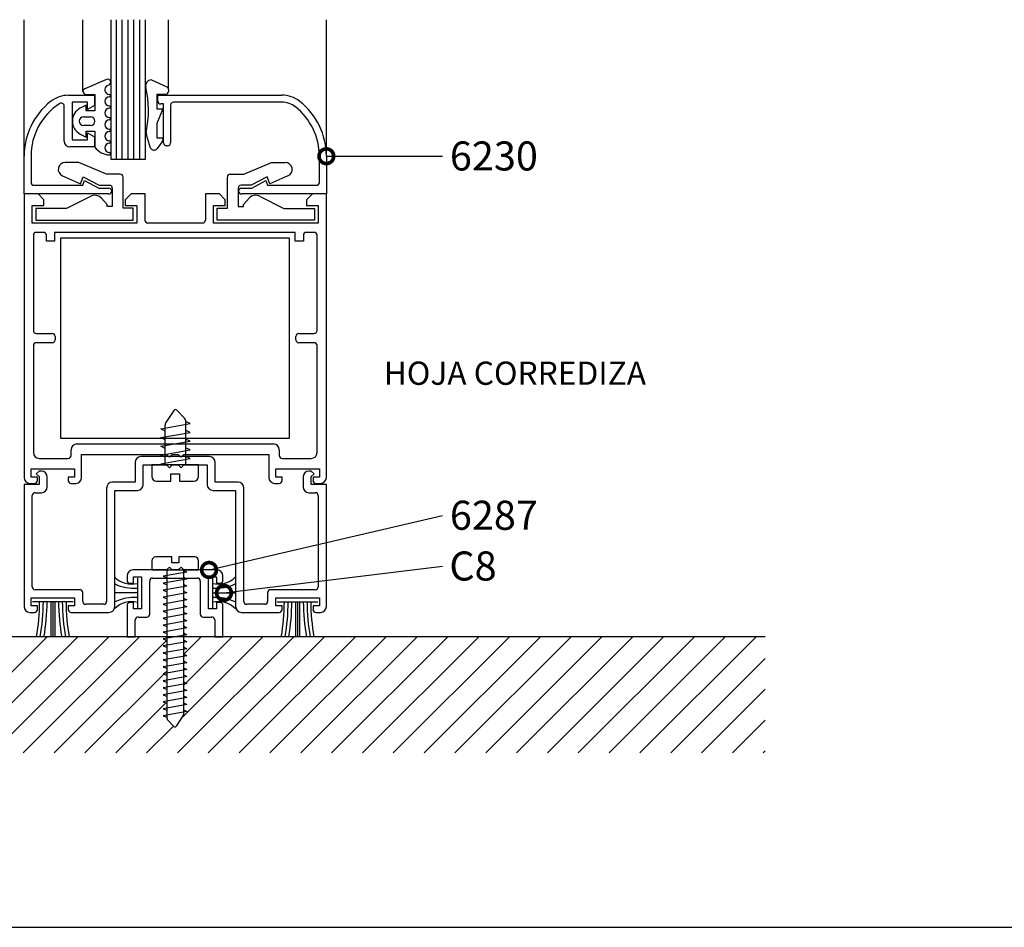
# Model space of a CAD drawing. Extents: x 9 to 820, y 3 to 591.
# Drawn here: x 176 to 344, y 3 to 158 of the extents above; entities that cross this region are included whole.
import ezdxf
from ezdxf.enums import TextEntityAlignment as Align

# ---------------------------------------------------------------- set-up
doc = ezdxf.new("R2010")
doc.units = 0
doc.header["$LTSCALE"] = 3
doc.header["$MEASUREMENT"] = 0
doc.layers.get('0').update_dxf_attribs({"linetype": 'CONTINUOUS'})
for name, color, linetype in [('ACCESORIO', 1, 'CONTINUOUS'), ('COTA', 1, 'CONTINUOUS'), ('FORMATO', 4, 'CONTINUOUS'), ('PERFIL', 3, 'CONTINUOUS'), ('TEXTO', 4, 'CONTINUOUS'), ('VIDRIO', 2, 'CONTINUOUS'), ('VISTA', 4, 'CONTINUOUS')]:
    doc.layers.add(name, color=color, linetype=linetype)
doc.styles.add('LEA', font='ARIAL.TTF')
doc.styles.add('SWISS', font='swissc.ttf')

msp = doc.modelspace()

# ---------------------------------------------------------------- linework, layer by layer
for p, q in [((191.21, 147.57, 0), (187.48, 145.99, 0)), ((198.82, 147.51, 0), (201.45, 146.3, 0)), ((191.36, 146.54, 0), (191.62, 146.67, 0)), ((201.74, 145.85, 0), (201.74, 145.53, 0)), ((187.68, 145.04, 0), (189.23, 145.04, 0)), ((189.23, 145.04, 0), (189.23, 142.22, 0)), ((201.24, 145.04, 0), (199.76, 145.04, 0)), ((199.76, 145.04, 0), (199.76, 142.57, 0)), ((187.75, 143.21, 0), (186.73, 142.7, 0)), ((187.75, 142.22, 0), (187.75, 143.21, 0)), ((199.76, 142.57, 0), (200.75, 142.57, 0)), ((200.75, 142.57, 0), (199.76, 140.1, 0)), ((187.3, 141.23, 0), (188.49, 141.23, 0)), ((189.23, 142.22, 0), (187.75, 142.22, 0)), ((188.49, 139.75, 0), (187.3, 139.75, 0)), ((199.76, 140.1, 0), (199.76, 137.62, 0)), ((186.73, 138.28, 0), (187.75, 137.77, 0)), ((187.75, 137.77, 0), (187.75, 138.76, 0)), ((187.75, 138.76, 0), (189.23, 138.76, 0)), ((189.23, 138.76, 0), (189.23, 136.08, 0)), ((198.7, 135.89, 0), (197.98, 138.13, 0)), ((199.76, 137.62, 0), (200.75, 137.62, 0)), ((200.75, 137.62, 0), (200.75, 137.28, 0)), ((200.65, 136.98, 0), (199.74, 135.75, 0)), ((199.34, 135.55, 0), (199.17, 135.55, 0)), ((179.54, 128.08, 0), (177.16, 128.08, 0)), ((177.16, 128.08, 0), (177.16, 79.82, 0)), ((180.53, 127.09, 0), (179.54, 128.08, 0)), ((195.36, 128.08, 0), (194.37, 127.09, 0)), ((197.74, 128.08, 0), (195.36, 128.08, 0)), ((197.74, 123.63, 0), (197.74, 128.08, 0)), ((210.39, 128.08, 0), (208.02, 128.08, 0)), ((208.02, 128.08, 0), (208.02, 123.63, 0)), ((211.38, 127.09, 0), (210.39, 128.08, 0)), ((226.22, 128.08, 0), (225.23, 127.09, 0)), ((228.59, 128.08, 0), (226.22, 128.08, 0)), ((228.59, 79.82, 0), (228.59, 128.08, 0)), ((178.55, 123.13, 0), (178.55, 126.1, 0)), ((178.55, 126.1, 0), (180.53, 126.1, 0)), ((180.53, 126.1, 0), (180.53, 127.09, 0)), ((194.37, 127.09, 0), (194.37, 126.1, 0)), ((194.37, 126.1, 0), (196.35, 126.1, 0)), ((196.35, 126.1, 0), (196.35, 123.13, 0)), ((209.41, 123.13, 0), (209.41, 126.1, 0)), ((209.41, 126.1, 0), (211.38, 126.1, 0)), ((211.38, 126.1, 0), (211.38, 127.09, 0)), ((225.23, 127.09, 0), (225.23, 126.1, 0)), ((225.23, 126.1, 0), (227.21, 126.1, 0)), ((227.21, 126.1, 0), (227.21, 123.13, 0)), ((196.35, 123.13, 0), (178.55, 123.13, 0)), ((207.53, 123.13, 0), (198.23, 123.13, 0)), ((227.21, 123.13, 0), (209.41, 123.13, 0)), ((178.75, 121.06, 0), (178.75, 104.84, 0)), ((180.48, 121.55, 0), (179.24, 121.55, 0)), ((180.97, 120.07, 0), (180.97, 121.06, 0)), ((223.3, 121.55, 0), (182.36, 121.55, 0)), ((182.36, 121.55, 0), (182.36, 120.07, 0)), ((223.3, 120.07, 0), (223.3, 121.55, 0)), ((224.69, 121.06, 0), (224.69, 120.07, 0)), ((226.52, 121.55, 0), (225.18, 121.55, 0)), ((227.01, 104.84, 0), (227.01, 121.06, 0)), ((182.36, 120.07, 0), (180.97, 120.07, 0)), ((224.69, 120.07, 0), (223.3, 120.07, 0)), ((179.24, 104.34, 0), (181.96, 104.34, 0)), ((182.46, 103.85, 0), (182.46, 103.25, 0)), ((223.4, 103.25, 0), (223.4, 103.85, 0)), ((223.89, 104.34, 0), (226.52, 104.34, 0)), ((178.75, 102.27, 0), (178.75, 84.07, 0)), ((181.96, 102.76, 0), (179.24, 102.76, 0)), ((226.52, 102.76, 0), (223.89, 102.76, 0)), ((227.01, 84.07, 0), (227.01, 102.27, 0)), ((201.23, 89.02, 0), (202.68, 91.25, 0)), ((203.14, 91.3, 0), (204.47, 89.93, 0)), ((200.41, 88.1, 0), (205.45, 88.99, 0)), ((204.61, 89.58, 0), (204.61, 81.99, 0)), ((205.45, 88.99, 0), (204.61, 89.34, 0)), ((201.15, 87.71, 0), (200.41, 88.1, 0)), ((200.41, 86.62, 0), (205.45, 87.51, 0)), ((201.15, 81.99, 0), (201.15, 88.75, 0)), ((205.45, 87.51, 0), (204.61, 87.86, 0)), ((186.16, 85.55, 0), (219.59, 85.55, 0)), ((201.15, 86.22, 0), (200.41, 86.62, 0)), ((200.41, 85.14, 0), (205.45, 86.03, 0)), ((205.45, 86.03, 0), (204.61, 86.37, 0)), ((185.17, 83.57, 0), (185.17, 84.56, 0)), ((186.96, 79.82, 0), (186.96, 83.77, 0)), ((186.96, 83.77, 0), (201.39, 83.77, 0)), ((201.15, 84.74, 0), (200.41, 85.14, 0)), ((200.41, 83.65, 0), (205.45, 84.54, 0)), ((201.39, 83.77, 0), (201.89, 83.28, 0)), ((201.89, 83.28, 0), (202.38, 83.77, 0)), ((202.38, 83.77, 0), (202.88, 83.77, 0)), ((202.88, 83.77, 0), (203.37, 83.77, 0)), ((203.37, 83.77, 0), (203.87, 83.28, 0)), ((203.87, 83.28, 0), (204.36, 83.77, 0)), ((204.36, 83.77, 0), (218.8, 83.77, 0)), ((205.45, 84.54, 0), (204.61, 84.89, 0)), ((218.8, 83.77, 0), (218.8, 79.82, 0)), ((220.58, 84.56, 0), (220.58, 83.57, 0)), ((179.74, 83.08, 0), (183, 83.08, 0)), ((183, 83.08, 0), (184.68, 83.08, 0)), ((201.15, 83.26, 0), (200.41, 83.65, 0)), ((200.41, 82.17, 0), (205.45, 83.06, 0)), ((200.74, 81.99, 0), (200.41, 82.17, 0)), ((205.45, 83.06, 0), (204.61, 83.4, 0)), ((221.08, 83.08, 0), (222.76, 83.08, 0)), ((222.76, 83.08, 0), (226.02, 83.08, 0)), ((178.35, 79.91, 0), (178.35, 81.3, 0)), ((178.35, 81.3, 0), (185.77, 81.3, 0)), ((185.77, 81.3, 0), (185.77, 79.91, 0)), ((206.83, 81.99, 0), (198.92, 81.99, 0)), ((198.92, 81.99, 0), (198.92, 80.01, 0)), ((202.14, 80.46, 0), (203.62, 80.46, 0)), ((202.14, 79.22, 0), (202.14, 80.46, 0)), ((203.62, 80.46, 0), (203.62, 79.22, 0)), ((206.83, 80.01, 0), (206.83, 81.99, 0)), ((219.99, 79.91, 0), (219.99, 81.3, 0)), ((219.99, 81.3, 0), (227.41, 81.3, 0)), ((227.41, 81.3, 0), (227.41, 79.91, 0)), ((178.15, 78.83, 0), (178.94, 78.83, 0)), ((179.44, 79.91, 0), (178.35, 79.91, 0)), ((179.44, 79.32, 0), (179.44, 79.91, 0)), ((185.77, 79.91, 0), (184.68, 79.91, 0)), ((184.68, 79.91, 0), (184.68, 79.32, 0)), ((185.17, 78.83, 0), (185.97, 78.83, 0)), ((199.71, 79.22, 0), (202.14, 79.22, 0)), ((203.62, 79.22, 0), (206.04, 79.22, 0)), ((219.79, 78.83, 0), (220.58, 78.83, 0)), ((221.08, 79.91, 0), (219.99, 79.91, 0)), ((221.08, 79.32, 0), (221.08, 79.91, 0)), ((227.41, 79.91, 0), (226.32, 79.91, 0)), ((226.32, 79.91, 0), (226.32, 79.32, 0)), ((226.81, 78.83, 0), (227.6, 78.83, 0)), ((198.92, 65.67), (198.92, 64.09)), ((202.28, 66.31), (199.55, 66.31)), ((202.28, 65.32), (202.28, 66.31)), ((206.2, 66.31), (203.47, 66.31)), ((203.47, 66.31), (203.47, 65.32)), ((206.83, 64.09), (206.83, 65.67)), ((201.39, 64.09), (195.67, 64.09)), ((198.92, 64.09), (206.83, 64.09)), ((204.86, 63.73), (200.82, 63.02)), ((201.89, 64.59), (201.39, 64.09)), ((201.49, 38.81), (201.49, 64.09)), ((202.38, 64.09), (201.89, 64.59)), ((203.47, 65.32), (202.28, 65.32)), ((203.37, 64.09), (202.38, 64.09)), ((203.87, 64.59), (203.37, 64.09)), ((204.36, 64.09), (203.87, 64.59)), ((204.26, 64.09), (204.26, 39.48)), ((204.26, 64.05), (204.86, 63.73)), ((210.01, 64.09), (204.36, 64.09)), ((194.68, 63.1), (194.68, 62.31)), ((195.77, 61.82), (195.77, 62.9)), ((195.77, 62.9), (197.15, 62.9)), ((197.15, 62.9), (197.15, 57.46)), ((198.54, 56.57), (198.54, 62.21)), ((199.03, 62.71), (206.65, 62.71)), ((200.82, 63.02), (201.49, 62.75)), ((204.86, 62.55), (200.82, 61.84)), ((204.26, 62.86), (204.86, 62.55)), ((207.14, 62.21), (207.14, 56.57)), ((208.53, 57.46), (208.53, 62.9)), ((208.53, 62.9), (209.91, 62.9)), ((209.91, 62.9), (209.91, 61.82)), ((211, 62.31), (211, 63.1)), ((195.18, 61.82), (195.77, 61.82)), ((200.82, 61.84), (201.49, 61.56)), ((204.86, 61.36), (200.82, 60.65)), ((200.82, 60.65), (201.49, 60.37)), ((204.26, 61.68), (204.86, 61.36)), ((204.26, 60.49), (204.86, 60.17)), ((209.91, 61.82), (210.51, 61.82)), ((185.52, 58.65), (178.6, 58.65)), ((181.71, 58.65), (181.71, 52.72)), ((181.71, 58.65), (181.71, 52.72)), ((182.06, 58.65), (182.06, 52.72)), ((182.06, 58.65), (182.06, 52.72)), ((182.41, 58.65), (182.41, 52.72)), ((182.41, 58.65), (182.41, 52.72)), ((204.86, 60.17), (200.82, 59.46)), ((200.82, 59.46), (201.49, 59.19)), ((204.86, 58.99), (200.82, 58.28)), ((204.26, 59.3), (204.86, 58.99)), ((220.23, 58.65), (227.16, 58.65)), ((223.35, 58.65), (223.35, 52.72)), ((223.35, 58.65), (223.35, 52.72)), ((223.7, 58.65), (223.7, 52.72)), ((223.7, 58.65), (223.7, 52.72)), ((224.04, 58.65), (224.04, 52.72)), ((224.04, 58.65), (224.04, 52.72)), ((194.68, 58.06), (194.68, 52.72)), ((195.77, 58.55), (195.18, 58.55)), ((195.77, 57.46), (195.77, 58.55)), ((197.15, 57.46), (195.77, 57.46)), ((200.82, 58.28), (201.49, 58)), ((204.86, 57.8), (200.82, 57.09)), ((200.82, 57.09), (201.49, 56.81)), ((204.26, 58.12), (204.86, 57.8)), ((209.91, 57.46), (208.53, 57.46)), ((210.51, 58.55), (209.91, 58.55)), ((209.91, 58.55), (209.91, 57.46)), ((211, 52.72), (211, 58.06)), ((196.07, 52.72), (196.07, 55.59)), ((196.56, 56.08), (198.04, 56.08)), ((204.86, 56.61), (200.82, 55.9)), ((200.82, 55.9), (201.49, 55.62)), ((204.86, 55.43), (200.82, 54.71)), ((204.26, 56.93), (204.86, 56.61)), ((204.26, 55.74), (204.86, 55.43)), ((207.64, 56.08), (209.12, 56.08)), ((209.62, 55.59), (209.62, 52.72)), ((200.82, 54.71), (201.49, 54.44)), ((204.86, 54.24), (200.82, 53.53)), ((204.26, 54.56), (204.86, 54.24)), ((194.68, 52.72), (196.07, 52.72)), ((200.82, 53.53), (201.49, 53.25)), ((204.86, 53.05), (200.82, 52.34)), ((200.82, 52.34), (201.49, 52.06)), ((204.26, 53.37), (204.86, 53.05)), ((204.26, 52.18), (204.86, 51.87)), ((209.62, 52.72), (211, 52.72)), ((204.86, 51.87), (200.82, 51.15)), ((200.82, 51.15), (201.49, 50.88)), ((204.86, 50.68), (200.82, 49.97)), ((204.26, 51), (204.86, 50.68)), ((200.82, 49.97), (201.49, 49.69)), ((204.86, 49.49), (200.82, 48.78)), ((200.82, 48.78), (201.49, 48.5)), ((204.26, 49.81), (204.86, 49.49)), ((204.26, 48.62), (204.86, 48.31)), ((204.86, 48.31), (200.82, 47.59)), ((200.82, 47.59), (201.49, 47.32)), ((204.86, 47.12), (200.82, 46.41)), ((204.26, 47.44), (204.86, 47.12)), ((200.82, 46.41), (201.49, 46.13)), ((204.86, 45.93), (200.82, 45.22)), ((204.26, 46.25), (204.86, 45.93)), ((200.82, 45.22), (201.49, 44.94)), ((204.86, 44.75), (200.82, 44.03)), ((200.82, 44.03), (201.49, 43.76)), ((204.86, 43.56), (200.82, 42.85)), ((204.26, 45.06), (204.86, 44.75)), ((204.26, 43.88), (204.86, 43.56)), ((200.82, 42.85), (201.49, 42.57)), ((204.86, 42.37), (200.82, 41.66)), ((204.26, 42.69), (204.86, 42.37)), ((200.82, 41.66), (201.49, 41.38)), ((204.86, 41.19), (200.82, 40.47)), ((200.82, 40.47), (201.49, 40.2)), ((204.26, 41.5), (204.86, 41.19)), ((204.26, 40.31), (204.86, 40)), ((204.86, 40), (200.82, 39.29)), ((200.82, 39.29), (201.49, 39.01)), ((202.67, 37.44), (201.61, 38.54)), ((204.2, 39.27), (203.04, 37.48))]:
    msp.add_line(p, q)
at = {"linetype": 'Continuous'}
for p, q in [((184.75, 144.89, 0), (189.12, 144.89, 0)), ((189.12, 144.89, 0), (189.12, 143.15, 0)), ((199.91, 143.9, 0), (199.91, 144.89, 0)), ((199.91, 144.89, 0), (221.01, 144.89, 0)), ((183.99, 137.08, 0), (183.99, 143.06, 0)), ((185.37, 143.71, 0), (185.37, 137.28, 0)), ((187.93, 143.71, 0), (185.37, 143.71, 0)), ((187.93, 142.47, 0), (187.93, 143.71, 0)), ((189.12, 143.15, 0), (187.93, 142.47, 0)), ((200.9, 143.41, 0), (200.41, 143.41, 0)), ((200.9, 136.78, 0), (200.9, 143.41, 0)), ((202.09, 143.21, 0), (202.09, 136.78, 0)), ((221.01, 143.71, 0), (202.58, 143.71, 0)), ((187.93, 137.28, 0), (187.93, 138.51, 0)), ((187.93, 138.51, 0), (189.12, 137.83, 0)), ((189.12, 137.83, 0), (189.12, 136.09, 0)), ((189.12, 136.09, 0), (184.98, 136.09, 0)), ((185.37, 137.28, 0), (187.93, 137.28, 0)), ((201.59, 136.29, 0), (201.39, 136.29, 0)), ((177.16, 128.08, 0), (177.16, 134.51, 0)), ((178.35, 134.51, 0), (178.35, 130.06, 0)), ((227.41, 130.06, 0), (227.41, 134.51, 0)), ((228.59, 134.51, 0), (228.59, 128.08, 0)), ((186.49, 133.44, 0), (184.17, 133.44, 0)), ((191.18, 131.47, 0), (186.49, 133.44, 0)), ((214.57, 131.47, 0), (219.27, 133.44, 0)), ((219.27, 133.44, 0), (221.59, 133.44, 0)), ((183.7, 131.17, 0), (186.78, 129.83, 0)), ((186.78, 129.83, 0), (187.23, 131.02, 0)), ((187.23, 131.02, 0), (189.95, 129.59, 0)), ((193.51, 131.47, 0), (191.18, 131.47, 0)), ((194, 125.68, 0), (194, 130.97, 0)), ((211.75, 125.68, 0), (211.75, 130.97, 0)), ((212.25, 131.47, 0), (214.57, 131.47, 0)), ((218.53, 131.02, 0), (215.81, 129.59, 0)), ((218.97, 129.83, 0), (218.53, 131.02, 0)), ((222.06, 131.17, 0), (218.97, 129.83, 0)), ((178.85, 129.56, 0), (187.15, 129.56, 0)), ((187.15, 129.56, 0), (187.44, 130.35, 0)), ((187.44, 130.35, 0), (189.86, 129.07, 0)), ((189.86, 129.07, 0), (191.6, 129.07, 0)), ((189.95, 129.59, 0), (191.68, 129.59, 0)), ((192.17, 129.09, 0), (192.17, 125.93, 0)), ((213.58, 129.09, 0), (213.58, 125.93, 0)), ((215.81, 129.59, 0), (214.08, 129.59, 0)), ((214.15, 129.07, 0), (215.9, 129.07, 0)), ((215.9, 129.07, 0), (218.32, 130.35, 0)), ((218.32, 130.35, 0), (218.6, 129.56, 0)), ((218.6, 129.56, 0), (226.91, 129.56, 0)), ((191.6, 128.08, 0), (177.16, 128.08, 0)), ((188.44, 127.66, 0), (184.41, 125.63, 0)), ((191.28, 126.27, 0), (190.32, 127.37, 0)), ((192.1, 128.57, 0), (192.1, 128.57, 0)), ((228.59, 128.08, 0), (214.15, 128.08, 0)), ((214.47, 126.27, 0), (215.44, 127.37, 0)), ((217.32, 127.66, 0), (221.35, 125.63, 0)), ((184.41, 125.63, 0), (179.17, 125.63, 0)), ((179.17, 125.63, 0), (179.17, 123.6, 0)), ((191.28, 125.93, 0), (191.28, 126.27, 0)), ((192.17, 125.93, 0), (191.28, 125.93, 0)), ((195.73, 125.68, 0), (194, 125.68, 0)), ((195.73, 123.6, 0), (195.73, 125.68, 0)), ((210.02, 123.6, 0), (210.02, 125.68, 0)), ((210.02, 125.68, 0), (211.75, 125.68, 0)), ((213.58, 125.93, 0), (214.47, 125.93, 0)), ((214.47, 125.93, 0), (214.47, 126.27, 0)), ((221.35, 125.63, 0), (226.59, 125.63, 0)), ((226.59, 125.63, 0), (226.59, 123.6, 0)), ((179.17, 123.6, 0), (195.73, 123.6, 0)), ((226.59, 123.6, 0), (210.02, 123.6, 0)), ((196.05, 82.39, 0), (196.05, 79.02, 0)), ((208.71, 83.38, 0), (197.04, 83.38, 0)), ((209.7, 79.02, 0), (209.7, 82.39, 0)), ((179.74, 80.9, 0), (179.24, 80.46, 0)), ((179.24, 80.46, 0), (179.74, 80.01, 0)), ((180.13, 80.9, 0), (179.74, 80.9, 0)), ((197.44, 78.63, 0), (197.44, 81.99, 0)), ((197.44, 81.99, 0), (201.39, 81.99, 0)), ((201.39, 81.99, 0), (201.89, 81.5, 0)), ((201.89, 81.5, 0), (202.38, 81.99, 0)), ((202.38, 81.99, 0), (202.88, 81.99, 0)), ((202.88, 81.99, 0), (203.37, 81.99, 0)), ((203.37, 81.99, 0), (203.87, 81.5, 0)), ((203.87, 81.5, 0), (204.36, 81.99, 0)), ((204.36, 81.99, 0), (208.32, 81.99, 0)), ((208.32, 81.99, 0), (208.32, 78.63, 0)), ((226.02, 80.9, 0), (225.62, 80.9, 0)), ((226.52, 80.46, 0), (226.02, 80.9, 0)), ((226.02, 80.01, 0), (226.52, 80.46, 0)), ((179.74, 80.01, 0), (179.74, 78.63, 0)), ((181.12, 78.23, 0), (181.12, 79.91, 0)), ((196.05, 79.02, 0), (192.2, 79.02, 0)), ((213.56, 79.02, 0), (209.7, 79.02, 0)), ((224.64, 79.91, 0), (224.64, 78.23, 0)), ((226.02, 78.63, 0), (226.02, 80.01, 0)), ((179.74, 78.63, 0), (177.16, 78.63, 0)), ((177.16, 78.63, 0), (177.16, 57.86, 0)), ((179.04, 77.24, 0), (180.13, 77.24, 0)), ((191.21, 78.04, 0), (191.21, 58.75, 0)), ((192.59, 57.86, 0), (192.59, 77.64, 0)), ((192.59, 77.64, 0), (196.45, 77.64, 0)), ((209.31, 77.64, 0), (213.16, 77.64, 0)), ((213.16, 77.64, 0), (213.16, 57.86, 0)), ((214.55, 58.75, 0), (214.55, 78.04, 0)), ((225.62, 77.24, 0), (226.71, 77.24, 0)), ((228.59, 78.63, 0), (226.02, 78.63, 0)), ((228.59, 57.86, 0), (228.59, 78.63, 0)), ((178.55, 61.22, 0), (178.55, 76.75, 0)), ((227.21, 76.75, 0), (227.21, 61.22, 0)), ((196.46, 62.71, 0), (196.46, 57.66, 0)), ((209.22, 62.71, 0), (209.22, 57.66, 0)), ((186.66, 60.73, 0), (179.04, 60.73, 0)), ((226.71, 60.73, 0), (219.1, 60.73, 0)), ((178.35, 57.96, 0), (178.35, 59.34, 0)), ((178.35, 59.34, 0), (185.77, 59.34, 0)), ((185.77, 59.34, 0), (185.77, 57.96, 0)), ((187.15, 58.75, 0), (187.15, 60.23, 0)), ((196.46, 60.18, 0), (192.56, 60.18, 0)), ((209.22, 60.18, 0), (213.13, 60.18, 0)), ((218.6, 60.23, 0), (218.6, 58.75, 0)), ((219.99, 57.96, 0), (219.99, 59.34, 0)), ((219.99, 59.34, 0), (227.41, 59.34, 0)), ((227.41, 59.34, 0), (227.41, 57.96, 0)), ((179.44, 57.96, 0), (178.35, 57.96, 0)), ((179.44, 57.37, 0), (179.44, 57.96, 0)), ((185.77, 57.96, 0), (184.68, 57.96, 0)), ((184.68, 57.96, 0), (184.68, 57.37, 0)), ((190.71, 58.26, 0), (187.65, 58.26, 0)), ((218.11, 58.26, 0), (215.04, 58.26, 0)), ((221.08, 57.96, 0), (219.99, 57.96, 0)), ((221.08, 57.37, 0), (221.08, 57.96, 0)), ((227.41, 57.96, 0), (226.32, 57.96, 0)), ((226.32, 57.96, 0), (226.32, 57.37, 0)), ((178.15, 56.87, 0), (178.94, 56.87, 0)), ((185.17, 56.87, 0), (191.6, 56.87, 0)), ((214.15, 56.87, 0), (220.58, 56.87, 0)), ((226.81, 56.87, 0), (227.6, 56.87, 0))]:
    msp.add_line(p, q, dxfattribs=at)
at = {"color": 0, "linetype": 'ByBlock', "const_width": 2.5, "elevation": 0}
for points in [[(228.9, 134.51, 1), (228.28, 134.51, 1)], [(211.48, 60.22, 1), (210.86, 60.15, 1)]]:
    msp.add_lwpolyline(points, format="xyb", close=True, dxfattribs=at)
at = {"color": 0, "linetype": 'ByBlock', "const_width": 2.5}
msp.add_lwpolyline([(208.94, 64.16, 1), (208.33, 64.02, 1)], format="xyb", close=True, dxfattribs=at)
for centre, radius, start, end in [((191.41, 147.12, 0), 0.495, 295.9892, 113), ((198.84, 146.52, 0), 0.989, 91.0863, 192.772), ((187.68, 145.53, 0), 0.495, 113, 270), ((191.7, 145.83, 0), 0.791, 115.9892, 270), ((180.08, 142.27, 0), 18.25, 348.4761, 12.772), ((201.24, 145.85, 0), 0.495, 0, 65.2826), ((191.7, 143.85, 0), 0.791, 90, 270), ((191.7, 144.84, 0), 0.198, 270, 90), ((201.24, 145.53, 0), 0.494, 270, 0), ((187.85, 140.49, 0), 2.47, 116.785, 243.215), ((191.7, 141.88, 0), 0.791, 90, 270), ((191.7, 142.86, 0), 0.198, 270, 90), ((187.3, 140.49, 0), 0.742, 90, 270), ((188.49, 140.49, 0), 0.742, 270, 90), ((191.7, 140.89, 0), 0.198, 270, 90), ((191.7, 139.9, 0), 0.791, 90, 270), ((191.7, 138.91, 0), 0.198, 270, 90), ((191.7, 137.92, 0), 0.791, 90, 270), ((198.93, 138.43, 0), 0.989, 168.4761, 197.6501), ((191.7, 137.72, 0), 2.97, 213.5573, 270), ((191.7, 135.94, 0), 0.791, 90, 270), ((191.7, 136.93, 0), 0.198, 270, 90), ((199.17, 136.04, 0), 0.495, 197.6501, 270), ((199.34, 136.04, 0), 0.494, 270, 323.6732), ((200.25, 137.28, 0), 0.494, 323.6732, 360), ((191.7, 134.95, 0), 0.198, 270, 90), ((198.23, 123.63, 0), 0.495, 180, 270), ((207.53, 123.63, 0), 0.494, 270, 0), ((179.24, 121.06, 0), 0.494, 90, 180), ((180.48, 121.06, 0), 0.494, 0, 90), ((225.18, 121.06, 0), 0.495, 90, 180), ((226.52, 121.06, 0), 0.495, 0, 90), ((179.24, 104.84, 0), 0.495, 180, 270), ((181.96, 103.85, 0), 0.495, 0, 90), ((223.89, 103.85, 0), 0.495, 90, 180), ((226.52, 104.84, 0), 0.495, 270, 0), ((179.24, 102.27, 0), 0.495, 90, 180), ((181.96, 103.25, 0), 0.495, 270, 0), ((223.89, 103.25, 0), 0.495, 180, 270), ((226.52, 102.27, 0), 0.495, 0, 90), ((202.92, 91.09, 0), 0.297, 44.1931, 147.0508), ((201.64, 88.75, 0), 0.495, 147.0508, 180), ((204.11, 89.58, 0), 0.495, 360, 44.1931), ((186.16, 84.56, 0), 0.989, 90, 180), ((219.59, 84.56, 0), 0.989, 0, 90), ((179.74, 84.07, 0), 0.989, 180, 270), ((226.02, 84.07, 0), 0.989, 270, 0), ((184.68, 83.57, 0), 0.495, 270, 0), ((221.08, 83.57, 0), 0.494, 180, 270), ((178.15, 79.82, 0), 0.989, 180, 270), ((178.94, 79.32, 0), 0.494, 270, 0), ((185.17, 79.32, 0), 0.495, 180, 270), ((185.97, 79.82, 0), 0.989, 270, 0), ((199.71, 80.01, 0), 0.791, 180, 270), ((206.04, 80.01, 0), 0.791, 270, 0), ((219.79, 79.82, 0), 0.989, 180, 270), ((220.58, 79.32, 0), 0.494, 270, 0), ((226.81, 79.32, 0), 0.495, 180, 270), ((227.6, 79.82, 0), 0.989, 270, 360), ((199.55, 65.67), 0.633, 90, 180), ((206.2, 65.67), 0.633, 0, 90), ((195.67, 63.1), 0.989, 90, 180), ((210.01, 63.1), 0.989, 0, 90), ((195.18, 62.31), 0.495, 180, 270), ((199.03, 62.21), 0.495, 90, 180), ((206.65, 62.21), 0.495, 0, 90), ((210.51, 62.31), 0.494, 270, 0), ((144.67, 58.77), 35.15, 350.0887, 359.8118), ((145.3, 58.77), 35.15, 350.0887, 359.8118), ((145.93, 58.77), 35.15, 350.0887, 359.8118), ((218.19, 58.77), 35.15, 180.1882, 189.9113), ((218.82, 58.77), 35.15, 180.1882, 189.9113), ((219.45, 58.77), 35.15, 180.1882, 189.9113), ((186.3, 58.77), 35.15, 350.0887, 359.8118), ((186.94, 58.77), 35.15, 350.0887, 359.8118), ((187.57, 58.77), 35.15, 350.0887, 359.8118), ((259.82, 58.77), 35.15, 180.1882, 189.9113), ((260.46, 58.77), 35.15, 180.1882, 189.9113), ((261.09, 58.77), 35.15, 180.1882, 189.9113), ((195.18, 58.06), 0.494, 90, 180), ((210.51, 58.06), 0.494, 360, 90), ((196.56, 55.59), 0.495, 90, 180), ((198.04, 56.57), 0.494, 270, 0), ((207.64, 56.57), 0.495, 180, 270), ((209.12, 55.59), 0.494, 0, 90), ((201.89, 38.81), 0.396, 180, 224.1931), ((203.87, 39.48), 0.396, 327.0508, 0), ((202.84, 37.61), 0.237, 224.1931, 327.0508)]:
    msp.add_arc(centre, radius, start, end)
at = {"linetype": 'Continuous'}
for centre, radius, start, end in [((184.75, 139.95, 0), 4.94, 90, 128.2132), ((221.01, 139.95, 0), 4.95, 51.7868, 90), ((189.03, 134.51, 0), 11.87, 128.2132, 180), ((189.03, 134.51, 0), 10.68, 122.9351, 180), ((183.49, 143.06, 0), 0.495, 0, 122.9351), ((200.41, 143.9, 0), 0.495, 180, 270), ((202.58, 143.21, 0), 0.494, 90, 180), ((221.01, 139.95, 0), 3.76, 51.7868, 90), ((216.72, 134.51, 0), 10.68, 360, 51.7868), ((216.72, 134.51, 0), 11.87, 0, 51.7868), ((184.98, 137.08, 0), 0.989, 180, 270), ((201.39, 136.78, 0), 0.494, 180, 270), ((201.59, 136.78, 0), 0.494, 270, 0), ((184.17, 132.26, 0), 1.19, 90, 246.6148), ((221.59, 132.26, 0), 1.19, 293.3852, 90), ((193.51, 130.97, 0), 0.495, 0, 90), ((212.25, 130.97, 0), 0.495, 90, 180), ((178.85, 130.06, 0), 0.495, 180, 270), ((191.6, 128.57, 0), 0.495, 0, 90), ((191.68, 129.09, 0), 0.495, 0, 90), ((214.08, 129.09, 0), 0.495, 90, 180), ((214.15, 128.57, 0), 0.494, 90, 180), ((226.91, 130.06, 0), 0.495, 270, 0), ((189.2, 126.39, 0), 1.48, 41.2847, 121.0455), ((191.6, 128.57, 0), 0.494, 270, 0), ((214.15, 128.57, 0), 0.495, 180, 270), ((216.55, 126.39, 0), 1.48, 58.9545, 138.7153), ((197.04, 82.39, 0), 0.989, 90, 180), ((208.71, 82.39, 0), 0.989, 0, 90), ((180.13, 79.91, 0), 0.989, 360, 90), ((225.62, 79.91, 0), 0.989, 90, 180), ((192.2, 78.04, 0), 0.989, 90, 180), ((213.56, 78.04, 0), 0.989, 0, 90), ((179.04, 76.75, 0), 0.494, 90, 180), ((180.13, 78.23, 0), 0.989, 270, 0), ((196.45, 78.63, 0), 0.989, 270, 0), ((209.31, 78.63, 0), 0.989, 180, 270), ((225.62, 78.23, 0), 0.989, 180, 270), ((226.71, 76.75, 0), 0.494, 360, 90), ((195.44, 65.71, 0), 4.03, 224.1855, 284.6601), ((210.24, 65.71, 0), 4.03, 255.3399, 315.8145), ((179.04, 61.22, 0), 0.494, 180, 270), ((186.66, 60.23, 0), 0.494, 0, 90), ((195.88, 68.56, 0), 7.59, 244.4247, 274.3888), ((209.8, 68.56, 0), 7.59, 265.6112, 295.5753), ((219.1, 60.23, 0), 0.494, 90, 180), ((226.71, 61.22, 0), 0.494, 270, 0), ((187.65, 58.75, 0), 0.495, 180, 270), ((190.71, 58.75, 0), 0.495, 270, 360), ((195.44, 54.66, 0), 4.03, 75.3399, 135.8145), ((195.88, 51.81, 0), 7.59, 85.6112, 115.5753), ((209.8, 51.81, 0), 7.59, 64.4247, 94.3888), ((210.24, 54.66, 0), 4.03, 44.1855, 104.6601), ((215.04, 58.75, 0), 0.494, 180, 270), ((218.11, 58.75, 0), 0.494, 270, 0), ((178.15, 57.86, 0), 0.989, 180, 270), ((178.94, 57.37, 0), 0.495, 270, 360), ((185.17, 57.37, 0), 0.495, 180, 270), ((191.6, 57.86, 0), 0.989, 270, 0), ((214.15, 57.86, 0), 0.989, 180, 270), ((220.58, 57.37, 0), 0.495, 270, 360), ((226.81, 57.37, 0), 0.495, 180, 270), ((227.6, 57.86, 0), 0.989, 270, 0)]:
    msp.add_arc(centre, radius, start, end, dxfattribs=at)
at = {"layer": 'ACCESORIO', "linetype": 'Continuous'}
for p, q in [((222.31, 120.56, 0), (183.35, 120.56, 0)), ((183.35, 120.56, 0), (183.35, 86.54, 0)), ((222.31, 86.54, 0), (222.31, 120.56, 0)), ((183.35, 86.54, 0), (222.31, 86.54, 0))]:
    msp.add_line(p, q, dxfattribs=at)
at = {"layer": 'COTA', "linetype": 'Continuous'}
for p, q in [((228.59, 134.51, 0), (248.36, 134.51, 0)), ((208.64, 64.09), (248.36, 73.37)), ((211.17, 60.18, 0), (248.36, 64.72, 0))]:
    msp.add_line(p, q, dxfattribs=at)
at = {"layer": 'FORMATO'}
msp.add_line((9.02, 3.27), (820, 3.27), dxfattribs=at)
at = {"layer": 'PERFIL', "linetype": 'Continuous'}
msp.add_line((303.26, 52.72), (56.01, 52.72), dxfattribs=at)
at = {"layer": 'VIDRIO', "linetype": 'Continuous'}
for p, q in [((191.9, 157.75, 0), (191.9, 134.01, 0)), ((192.89, 134.01, 0), (192.89, 157.75, 0)), ((193.88, 134.01, 0), (193.88, 157.75, 0)), ((194.87, 134.01, 0), (194.87, 157.75, 0)), ((195.86, 134.01, 0), (195.86, 157.75, 0)), ((196.85, 134.01, 0), (196.85, 157.75, 0)), ((197.83, 134.01, 0), (197.83, 157.75, 0)), ((191.9, 134.01, 0), (197.83, 134.01, 0))]:
    msp.add_line(p, q, dxfattribs=at)
at = {"layer": 'VISTA', "linetype": 'Continuous'}
for p, q in [((177.16, 134.51, 0), (177.16, 157.75, 0)), ((187.18, 145.53, 0), (187.18, 157.75, 0)), ((201.74, 145.85, 0), (201.74, 157.75, 0)), ((228.59, 134.51, 0), (228.59, 157.75, 0)), ((161.29, 32.94, 0), (181.07, 52.72, 0)), ((166.53, 32.94, 0), (186.31, 52.72, 0)), ((171.78, 32.94, 0), (191.56, 52.72, 0)), ((177.02, 32.94, 0), (196.8, 52.72, 0)), ((182.27, 32.94, 0), (201.42, 52.09, 0)), ((203.25, 32.94, 0), (223.03, 52.72, 0)), ((203.95, 38.89, 0), (217.78, 52.72, 0)), ((204.34, 49.77, 0), (207.29, 52.72, 0)), ((204.67, 44.85, 0), (212.54, 52.72, 0)), ((208.49, 32.94, 0), (228.27, 52.72, 0)), ((213.74, 32.94, 0), (233.52, 52.72, 0)), ((218.98, 32.94, 0), (238.76, 52.72, 0)), ((224.23, 32.94, 0), (244.01, 52.72, 0)), ((229.47, 32.94, 0), (249.25, 52.72, 0)), ((234.72, 32.94, 0), (254.5, 52.72, 0)), ((239.96, 32.94, 0), (259.74, 52.72, 0)), ((245.21, 32.94, 0), (264.99, 52.72, 0)), ((250.45, 32.94, 0), (270.23, 52.72, 0)), ((255.7, 32.94, 0), (275.48, 52.72, 0)), ((260.94, 32.94, 0), (280.72, 52.72, 0)), ((266.19, 32.94, 0), (285.97, 52.72, 0)), ((271.43, 32.94, 0), (291.21, 52.72, 0)), ((276.68, 32.94, 0), (296.46, 52.72, 0)), ((281.92, 32.94, 0), (301.7, 52.72, 0)), ((287.17, 32.94, 0), (303.26, 49.03, 0)), ((201.02, 46.44, 0), (201.49, 46.92, 0)), ((187.51, 32.94, 0), (200.94, 46.36, 0)), ((204.26, 44.44, 0), (204.5, 44.68, 0)), ((292.41, 32.94, 0), (303.26, 43.79, 0)), ((192.76, 32.94, 0), (201.29, 41.47, 0)), ((297.66, 32.94, 0), (303.26, 38.54, 0)), ((198, 32.94, 0), (202.59, 37.53, 0)), ((302.9, 32.94, 0), (303.26, 33.3, 0))]:
    msp.add_line(p, q, dxfattribs=at)

# ---------------------------------------------------------------- texts
at = {"color": 4, "linetype": 'Continuous', "style": 'LEA'}
for s, p in [('6230', (249.6, 132.08, 0)), ('6287', (249.6, 70.93)), ('C8', (249.51, 62.29, 0))]:
    msp.add_text(s, height=4.945, dxfattribs=at).set_placement(p)
at = {"layer": 'TEXTO', "color": 4, "linetype": 'Continuous', "style": 'SWISS'}
msp.add_text('HOJA CORREDIZA', height=3.956, dxfattribs=at).set_placement((260.66, 95.6, 0), align=Align.CENTER)

doc.saveas('drawing.dxf')
